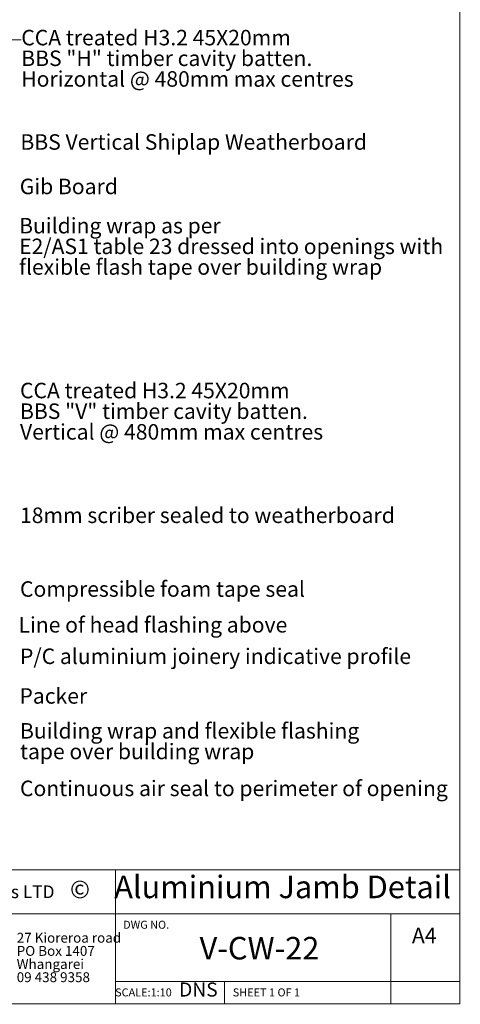
# Paper-space layout 'Sheet1' of a CAD drawing. Units: millimetres. Extents: x 13 to 351, y 5 to 297.
# Drawn here: x 122 to 205, y 5 to 190 of the extents above; entities that cross this region are included whole.
import ezdxf

# ---------------------------------------------------------------- set-up
doc = ezdxf.new("R2010")
doc.units = ezdxf.units.MM
doc.styles.add('SLDTEXTSTYLE1', font='ARIAL.TTF', dxfattribs={"width": 0.948})
doc.styles.add('SLDTEXTSTYLE4', font='ARIALBD.TTF')

# ---------------------------------------------------------------- blocks, each defined once
blk = doc.blocks.new('SW_NOTE_2')
at = {"color": 0, "linetype": 'Continuous', "lineweight": 0, "attachment_point": 1, "style": 'SLDTEXTSTYLE1'}
for s, insert, char_height in [('copyright  ', (0, 3.410658394813325), 2.645833333333333), ('BBS Timbers LTD', (16.26697555184364, 3.144557852576481), 2.38125)]:
    blk.add_mtext(s, dxfattribs=dict(at, insert=insert, char_height=char_height))
blk = doc.blocks.new('SW_NOTE_3')
at = {"color": 0, "linetype": 'Continuous', "lineweight": 0, "char_height": 1.852083333333333, "attachment_point": 1, "style": 'SLDTEXTSTYLE1'}
for s, insert in [('27 Kioreroa road', (0, 2.387460876369329)), ('PO Box 1407', (0, -0.08198353823140117)), ('Whangarei', (0, -2.551427952832133)), ('09 438 9358', (0, -5.020872367432863))]:
    blk.add_mtext(s, dxfattribs=dict(at, insert=insert))
blk = doc.blocks.new('SW_NOTE_4')
at = {"color": 0, "linetype": 'Continuous', "lineweight": 0, "insert": (0.5524846754791646, 1.440330262589079), "char_height": 2.910416666666666, "attachment_point": 1, "style": 'SLDTEXTSTYLE1'}
blk.add_mtext('BBS Vertical Shiplap Weatherboard', dxfattribs=at)
blk = doc.blocks.new('SW_NOTE_5')
at = {"color": 0, "linetype": 'Continuous', "lineweight": 0, "insert": (0.5330065563696196, 1.392663623845158), "char_height": 2.910416666666666, "attachment_point": 1, "style": 'SLDTEXTSTYLE1'}
blk.add_mtext('Gib Board', dxfattribs=at)
blk = doc.blocks.new('SW_NOTE_6')
at = {"color": 0, "linetype": 'Continuous', "lineweight": 0, "char_height": 2.910416666666666, "attachment_point": 1, "style": 'SLDTEXTSTYLE1'}
for s, insert in [('Building wrap as per ', (0.5115116232209255, 1.422758402184809)), ('E2/AS1 table 23 dressed into openings with ', (0.5115116232209255, -2.45779710647348)), ('flexible flash tape over building wrap', (0.5115116232209255, -6.33835261513177))]:
    blk.add_mtext(s, dxfattribs=dict(at, insert=insert))
blk = doc.blocks.new('SW_NOTE_7')
at = {"color": 0, "linetype": 'Continuous', "lineweight": 0, "insert": (0.5950346392652323, 1.258425092930546), "char_height": 2.910416666666666, "attachment_point": 1, "style": 'SLDTEXTSTYLE1'}
blk.add_mtext('Line of head flashing above', dxfattribs=at)
blk = doc.blocks.new('SW_NOTE_8')
at = {"color": 0, "linetype": 'Continuous', "lineweight": 0, "char_height": 2.910416666666666, "attachment_point": 1, "style": 'SLDTEXTSTYLE1'}
for s, insert in [('CCA treated H3.2 45X20mm', (0, 3.751724234294651)), ('BBS "H" timber cavity batten.', (0, -0.1288312743636388)), ('Horizontal @ 480mm max centres', (0, -4.009386783021929))]:
    blk.add_mtext(s, dxfattribs=dict(at, insert=insert))
blk = doc.blocks.new('SW_NOTE_9')
at = {"color": 0, "linetype": 'Continuous', "lineweight": 0, "char_height": 2.910416666666666, "attachment_point": 1, "style": 'SLDTEXTSTYLE1'}
for s, insert in [('Building wrap and flexible flashing', (0, 3.751724234294658)), ('tape over building wrap', (0, -0.1288312743636319))]:
    blk.add_mtext(s, dxfattribs=dict(at, insert=insert))
blk = doc.blocks.new('SW_NOTE_10')
at = {"color": 0, "linetype": 'Continuous', "lineweight": 0, "char_height": 2.910416666666666, "attachment_point": 1, "style": 'SLDTEXTSTYLE1'}
for s, insert in [('CCA treated H3.2 45X20mm', (0, 3.751724234294651)), ('BBS "V" timber cavity batten.', (0, -0.1288312743636388)), ('Vertical @ 480mm max centres', (0, -4.009386783021929))]:
    blk.add_mtext(s, dxfattribs=dict(at, insert=insert))

psp = doc.layouts.new('Sheet1')

# ---------------------------------------------------------------- linework, layer by layer
at = {"color": 7, "linetype": 'Continuous', "lineweight": 0}
for p, q in [((204.9404084464842, 4.999915153928021), (204.9404084464842, 292)), ((87.9532088330213, 186.1280476966151), (122.55, 186.1)), ((17.74040844648425, 30.14601889407426), (140.2785281139413, 30.14601889407426)), ((140.2785281139413, 30.14601889407426), (140.2785281139413, 4.999898048368293)), ((205.0000000000001, 30.14601889407426), (140.2785281139413, 30.14601889407426)), ((204.8930341728037, 21.91596660085263), (17.69303417280368, 21.91596660085263)), ((191.9404084464843, 4.999915153928021), (191.9404084464843, 21.99991515392802)), ((160.7405887721442, 9.218942561370067), (140.2785281139413, 9.218942561370067)), ((160.732427523067, 4.915889398726558), (160.7405887721442, 9.218942561370067)), ((160.7405887721442, 9.218942561370067), (191.9404084464843, 9.218942561370067)), ((205.0000000000001, 9.187033164485992), (192.0000000000001, 9.187033164485992)), ((17.74040844648425, 4.999915153928021), (204.9404084464842, 4.999915153928021))]:
    psp.add_line(p, q, dxfattribs=at)

# ---------------------------------------------------------------- block references
for name, p in [('SW_NOTE_8', (122.5642101414004, 184.1943702129223)), ('SW_NOTE_4', (121.85, 166.9000000000005)), ('SW_NOTE_5', (121.75, 158.6000000000006)), ('SW_NOTE_6', (121.65, 151.2)), ('SW_NOTE_10', (122.3281180491749, 117.9050124916843)), ('SW_NOTE_7', (121.45, 76.4)), ('SW_NOTE_9', (122.3281180491749, 53.99027760179663)), ('SW_NOTE_2', (86.50268515665094, 24.09437919746091)), ('SW_NOTE_3', (121.7110190310219, 15.9546345789826))]:
    psp.add_blockref(name, p, dxfattribs=at)

# ---------------------------------------------------------------- texts
for s, insert, char_height, attachment_point, style in [('18mm scriber sealed to weatherboard', (122.3281180491749, 98.22609412319926), 2.910416666666666, 1, 'SLDTEXTSTYLE1'), ('Compressible foam tape seal', (122.3281180491749, 84.37191862307778), 2.910416666666666, 1, 'SLDTEXTSTYLE1'), ('P/C aluminium joinery indicative profile', (122.3281180491749, 71.7404241213115), 2.910416666666666, 1, 'SLDTEXTSTYLE1'), ('Packer', (122.2281800338174, 64.29602046969693), 2.910416666666666, 1, 'SLDTEXTSTYLE1'), ('Continuous air seal to perimeter of opening', (122.3281180491749, 46.92659694480901), 2.910416666666666, 1, 'SLDTEXTSTYLE1'), ('©', (131.7205105474308, 28.16196246320025), 3.297101259231567, 1, 'SLDTEXTSTYLE4'), ('Aluminium Jamb Detail', (171.6286365647898, 29.08400235283166), 4.233333333333333, 2, 'SLDTEXTSTYLE1'), ('DWG NO.', (141.6940411458273, 20.61087714894127), 1.5, 1, 'SLDTEXTSTYLE1'), ('A4', (195.9209848463964, 19.30044439470823), 2.910416666666666, 1, 'SLDTEXTSTYLE1'), ('V-CW-22', (167.2901226708937, 17.57261895414726), 4.233333333333333, 2, 'SLDTEXTSTYLE1'), ('SCALE:1:10', (140.1907000308186, 7.900087332739834), 1.5, 1, 'SLDTEXTSTYLE1'), ('DNS', (152.1984300766254, 9.014759810231364), 2.645833333333333, 1, 'SLDTEXTSTYLE1'), ('SHEET 1 OF 1', (162.2782944278158, 7.900087332739876), 1.5, 1, 'SLDTEXTSTYLE1')]:
    psp.add_mtext(s, dxfattribs=dict(at, insert=insert, char_height=char_height, attachment_point=attachment_point, style=style))

doc.saveas('drawing.dxf')
